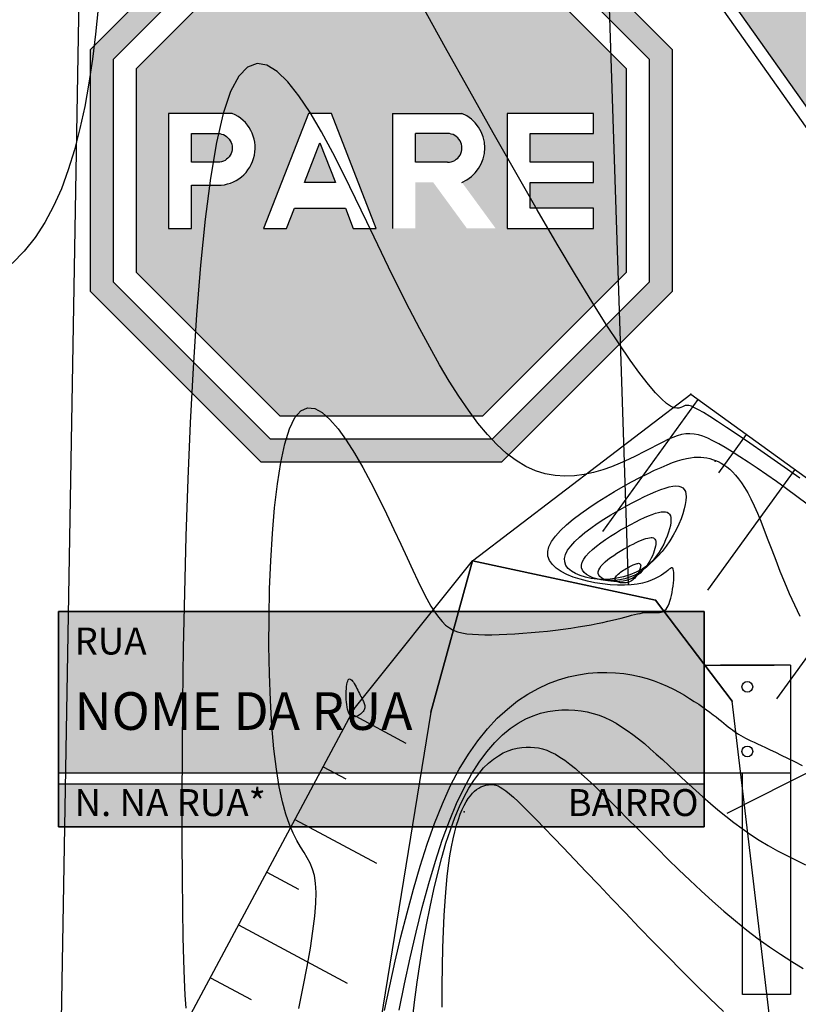
# Model space of a CAD drawing. Units: metres. Extents: x 7944 to 9393, y 286 to 3518.
# Drawn here: x 8720 to 8726, y 3218 to 3226 of the extents above; entities that cross this region are included whole.
import ezdxf

# ---------------------------------------------------------------- set-up
doc = ezdxf.new("R2010")
doc.units = ezdxf.units.M
doc.header["$MEASUREMENT"] = 0
doc.linetypes.add('DASHED2', pattern=[9.524999999999999, 6.35, -3.175])
for name, color, linetype, lineweight in [('02_Guias e Sarjetas', 1, 'Continuous', 25), ('03_Calçada (hatch)', 253, 'Continuous', 15), ('04_Pavim.to (lajota)', 253, 'Continuous', 15), ('LINHA_CORTE', 7, 'Continuous', 20)]:
    doc.layers.add(name, color=color, linetype=linetype, lineweight=lineweight)

# ---------------------------------------------------------------- blocks, each defined once
blk = doc.blocks.new('TOPOCINZA')
at = {"color": 253, "linetype": 'Continuous'}
for p, q in [((9725.514503217593, 3223.22713629836), (9724.717750645068, 3222.124299241507)), ((9725.919797623937, 3222.934328436197), (9725.687964638404, 3222.613433322215)), ((9726.325092030398, 3222.641520574035), (9725.596149287943, 3221.632543513828)), ((9727.13568084332, 3222.055904849709), (9726.173428743787, 3220.723989133069)), ((9722.618504443963, 3220.598773633407), (9723.074735283793, 3220.354789011457)), ((9722.382712755294, 3220.157862895445), (9722.572528235789, 3220.056352751606)), ((9722.146921066626, 3219.716952156552), (9722.829583109997, 3219.351875913606)), ((9721.911129378073, 3219.27604141766), (9722.176421926415, 3219.134167399534)), ((9721.675337689405, 3218.835130678767), (9722.584430936316, 3218.348962814824)), ((9721.439546000736, 3218.394219939874), (9721.780315616925, 3218.211982048394))]:
    blk.add_line(p, q, dxfattribs=at)
at = {"color": 253}
for points in [[(9713.831448376237, 3259.717089876809), (9713.144048376183, 3236.265989876629), (9712.610648376227, 3203.759389876665), (9719.94994837622, 3203.859589876884), (9720.44704837614, 3232.549489876532), (9721.066048376204, 3259.642589876705)], [(9723.282048376219, 3220.613089876526), (9723.632148376142, 3221.878289876783), (9725.160648376157, 3221.549389876702), (9725.802148376184, 3220.705789876447)]]:
    blk.add_lwpolyline(points, dxfattribs=at)
at = {"color": 253, "linetype": 'DASHED2'}
blk.add_lwpolyline([(9724.93564837618, 3221.684989876391), (9724.388551656797, 3238.321198325881)], dxfattribs=at)
at = {"color": 253, "linetype": 'Continuous'}
for points in [[(9726.692497765238, 3220.237878402041), (9726.258441978076, 3220.018938838781), (9725.757271058916, 3219.767053890319)], [(9726.368688047573, 3222.568684137703), (9726.209780673904, 3222.679573624672), (9726.07015926129, 3222.776682361306), (9725.948602480406, 3222.860784217992), (9725.843732925889, 3222.932747866304), (9725.754173192254, 3222.993441979678), (9725.678545873787, 3223.043735225962), (9725.615473565238, 3223.084496279524), (9725.563578860892, 3223.116593811007), (9725.521484355268, 3223.140896491983), (9725.487812643114, 3223.158272994028), (9725.461186318484, 3223.169591988714), (9725.440227976127, 3223.175722147615), (9725.423560210562, 3223.177532143236), (9725.40980561619, 3223.175890646221), (9725.39758678741, 3223.17166632721), (9725.385526318976, 3223.16572785964), (9725.3723074593, 3223.159183187687), (9725.356856073311, 3223.15409735711), (9725.338158680068, 3223.152774685339), (9725.315201798512, 3223.157519492598), (9725.286971947819, 3223.170636096315), (9725.252455646929, 3223.194428814852), (9725.210639414785, 3223.231201967501), (9725.160509770445, 3223.283259873555), (9725.101053232967, 3223.352906851375), (9725.031256321527, 3223.442447217458), (9724.950105554948, 3223.554185294823), (9724.85658745229, 3223.690425398105), (9724.749688532727, 3223.853471847528), (9724.628395314969, 3224.045628961453), (9724.491694318422, 3224.269201060103), (9724.339101141843, 3224.525415324883), (9724.17224770441, 3224.811190396824), (9723.993295005232, 3225.122367780001), (9723.804404043301, 3225.454788980351), (9723.607735817845, 3225.804295503811), (9723.40545132797, 3226.166728852594), (9723.199711572553, 3226.537930534498)], [(9720.501131100405, 3226.496204223761), (9720.478931657795, 3226.280330771857), (9720.453119778598, 3226.071278176547), (9720.423183408973, 3225.869551707336), (9720.388610495313, 3225.675656635591), (9720.348888983543, 3225.49009823268), (9720.303506820055, 3225.313381768109), (9720.251951951126, 3225.146012513244), (9720.193712322565, 3224.988495738522), (9720.128275881114, 3224.841336714381), (9720.055130572582, 3224.705040710324), (9719.973764343129, 3224.580112999582), (9719.883580875874, 3224.466799100207), (9719.78364680038, 3224.364305521638)], [(9726.429188563081, 3222.351706438975), (9726.342942693678, 3222.416981179544), (9726.257210386044, 3222.480111531259), (9726.172839582257, 3222.540657858641), (9726.090678224398, 3222.598180528076), (9726.011574254546, 3222.652239904085), (9725.936375614547, 3222.70239635119), (9725.86593024683, 3222.748210236707), (9725.80108609324, 3222.789241924228), (9725.742423105694, 3222.825144919844), (9725.689449276251, 3222.855945293137), (9725.641404606577, 3222.88176225526), (9725.597529098566, 3222.902715015502), (9725.557062754116, 3222.918922785947), (9725.519245574775, 3222.930504775883), (9725.483317562437, 3222.937580195533), (9725.448518719117, 3222.940268256047), (9725.41408904636, 3222.938688167648), (9725.379268546065, 3222.932959140555), (9725.34329722001, 3222.923200386853), (9725.305415070208, 3222.909531113037), (9725.26486209809, 3222.892070533985), (9725.220878305787, 3222.870937858054), (9725.17270369496, 3222.846252296397), (9725.119769536133, 3222.818291809687), (9725.062272175157, 3222.787969357611), (9725.000599226158, 3222.756356653103), (9724.935138303612, 3222.724525408165), (9724.866277022229, 3222.693547332005), (9724.79440299602, 3222.664494138488), (9724.719903839577, 3222.638437538685), (9724.643167167262, 3222.616449241803), (9724.564580593433, 3222.599600961709), (9724.48453173245, 3222.588964409472), (9724.403408199025, 3222.585611297095), (9724.321597607166, 3222.590613333785), (9724.239487571467, 3222.605042233409), (9724.157465706521, 3222.629969705173), (9724.075919626222, 3222.666467462943), (9723.995138096216, 3222.715366514677), (9723.915014485421, 3222.776535061465), (9723.835343312763, 3222.849600604081), (9723.755919098214, 3222.934190639572), (9723.676536361396, 3223.02993266871), (9723.596989621583, 3223.136454190404), (9723.517073398514, 3223.253382703566), (9723.436582211812, 3223.380345708968), (9723.355310580868, 3223.516970702724), (9723.27305302542, 3223.662885185608), (9723.189604064857, 3223.817716657461), (9723.104758218804, 3223.981092617193), (9723.018310006766, 3224.152640563713), (9722.930053948483, 3224.331987995), (9722.83978456346, 3224.518762413689), (9722.747427294904, 3224.711897745074), (9722.65343128232, 3224.907553636746), (9722.558376588102, 3225.101196160817), (9722.462843275687, 3225.288291394056), (9722.367411407817, 3225.464305413233), (9722.272661047464, 3225.624704288596), (9722.179172257602, 3225.764954098777), (9722.08752510132, 3225.88052091589), (9721.998299641244, 3225.966870816701), (9721.912075940578, 3226.019469874257), (9721.82943406218, 3226.033784165324), (9721.750954069023, 3226.005279762016), (9721.677216023963, 3225.929422742964), (9721.608799990208, 3225.801679179349), (9721.546286030614, 3225.617515147941), (9721.490102961718, 3225.37433333257), (9721.440074615588, 3225.077282856495), (9721.39587357809, 3224.733449451902), (9721.35717243451, 3224.349918852837), (9721.323643770826, 3223.933776792416), (9721.294960172556, 3223.492109001891), (9721.270794225566, 3223.03200121531), (9721.250818515487, 3222.560539164857), (9721.234705627838, 3222.084808583648), (9721.222128148482, 3221.611895204799), (9721.212758663052, 3221.148884760493), (9721.206269757182, 3220.702862984778), (9721.20233401662, 3220.280915608907), (9721.200624026998, 3219.890128365995), (9721.200812374067, 3219.537586991021), (9721.202587647771, 3219.228641401322), (9721.205702454026, 3218.961698268817), (9721.20992540376, 3218.733428449647), (9721.215025107202, 3218.540502800883), (9721.220770174928, 3218.379592180529), (9721.226929217519, 3218.247367444725), (9721.233270845201, 3218.140499451475)], [(9734.281148376234, 3206.86398987686), (9731.164148376149, 3211.812089876549), (9726.360348376154, 3216.002289876619), (9725.802148376184, 3220.705789876447), (9725.160648376157, 3221.549389876702), (9725.160648376157, 3221.549389876702), (9723.632148376142, 3221.878289876783), (9723.282048376219, 3220.613089876526), (9722.388148376194, 3215.11678987676), (9723.16784837615, 3204.593289876634)], [(9722.03894837614, 3206.010889876911), (9720.895548376197, 3217.376989876197), (9722.64134837623, 3220.641489876711), (9723.632148376142, 3221.878289876783), (9725.45504837617, 3223.270089876184), (9728.43404837622, 3221.117889876754), (9727.61194837623, 3218.65738987671), (9732.491848376172, 3213.517989876957), (9736.386348376225, 3208.718689876885)], [(9722.180330397037, 3218.135814904512), (9722.216190834355, 3218.317343685122), (9722.248073826137, 3218.486375022957), (9722.275298769295, 3218.64183025276), (9722.29718506086, 3218.78263071114), (9722.313052097976, 3218.9076977347), (9722.322219277674, 3219.015952656322), (9722.324242487957, 3219.106982568556), (9722.319623580493, 3219.183037565367), (9722.309100897459, 3219.247033498527), (9722.293412781612, 3219.301886218877), (9722.273297575128, 3219.350511576326), (9722.249493620533, 3219.395825419852), (9722.222739260353, 3219.440743600295), (9722.193772836996, 3219.488181968497), (9722.163332692755, 3219.541056374365), (9722.132157170156, 3219.60228266781), (9722.100984611723, 3219.67477669874), (9722.070553359867, 3219.761454317996), (9722.041601756879, 3219.865231375487), (9722.014868145401, 3219.989023720191), (9721.991090867843, 3220.13574720388), (9721.970906244882, 3220.307133709357), (9721.954542511085, 3220.500179249139), (9721.94212587917, 3220.710695868635), (9721.93378256209, 3220.934495611393), (9721.929638772679, 3221.167390526549), (9721.92982072354, 3221.405192656719), (9721.934454627743, 3221.643714048245), (9721.94366669812, 3221.878766746537), (9721.957583147276, 3222.106162797937), (9721.976330188161, 3222.32171424506), (9722.000034033728, 3222.521233136111), (9722.02882089658, 3222.70053151557), (9722.06281698955, 3222.855421428846), (9722.102148525708, 3222.98171492228), (9722.146941717656, 3223.07522403849), (9722.197181597061, 3223.133007446581), (9722.252288470336, 3223.157110287154), (9722.311541462957, 3223.150824323573), (9722.374219699821, 3223.117441319206), (9722.439602306637, 3223.060253038348), (9722.5069684083, 3222.982551243433), (9722.575597130286, 3222.887627695964), (9722.644767597725, 3222.778774160237), (9722.713758935977, 3222.65928240055), (9722.78185027017, 3222.532444177472), (9722.848320725665, 3222.401551256233), (9722.912449427822, 3222.269895399266), (9722.97351550177, 3222.140768369937), (9723.030798072636, 3222.017461929747), (9723.083576266014, 3221.903267843926), (9723.131361987384, 3221.800808990651), (9723.174598263984, 3221.710032719464), (9723.213960903988, 3221.630217493789), (9723.250125714869, 3221.560641777979), (9723.283768504567, 3221.500584038251), (9723.31556508079, 3221.449322737099), (9723.34619125136, 3221.406136340739), (9723.376322823984, 3221.370303313525), (9723.40663560672, 3221.341102119812), (9723.43780540704, 3221.317811223955), (9723.470508033002, 3221.29970909124), (9723.505419292196, 3221.286074186952), (9723.543214992678, 3221.276184973584), (9723.584570941923, 3221.269319918284), (9723.63016294787, 3221.264757482612), (9723.680456006841, 3221.261880676539), (9723.735071868927, 3221.26049067294), (9723.793421473063, 3221.260493187511), (9723.854915758187, 3221.261793937811), (9723.918965662422, 3221.264298640468), (9723.984982125054, 3221.26791301118), (9724.05237608467, 3221.272542765641), (9724.120558480092, 3221.278093622343), (9724.18894024979, 3221.284471296051), (9724.25693233282, 3221.291581503393), (9724.32394566777, 3221.299329961927), (9724.389391193457, 3221.307622387351), (9724.45267984859, 3221.316364496292), (9724.513222571986, 3221.325462004447), (9724.570430302236, 3221.334820628443), (9724.623845432594, 3221.344346849525), (9724.673536172893, 3221.353950200879), (9724.719702187402, 3221.363540976585), (9724.76254314062, 3221.373029478171), (9724.802258696815, 3221.382325999716), (9724.839048520254, 3221.391340839022), (9724.873112275207, 3221.399984292963), (9724.904649626056, 3221.408166660273), (9724.93386023707, 3221.41579823503), (9724.9609437724, 3221.422789316901), (9724.986099896661, 3221.429050200896), (9725.009528274008, 3221.434491185748), (9725.031428568822, 3221.439022566469), (9725.05200044514, 3221.442554642723), (9725.071443567576, 3221.444997709521), (9725.089928913454, 3221.446325150595), (9725.107512713235, 3221.446762691529), (9725.124222509854, 3221.446599144766), (9725.140085847175, 3221.446123322749), (9725.155130268133, 3221.44562403606), (9725.169383316592, 3221.445390098074), (9725.182872535603, 3221.44571031844), (9725.195625468565, 3221.446873511465), (9725.207669658994, 3221.44916848866), (9725.21903265029, 3221.452884061539), (9725.229741985619, 3221.458309041613), (9725.23982520873, 3221.465732242258), (9725.249309862673, 3221.475442474054), (9725.258223490964, 3221.487728549444), (9725.26659363712, 3221.502879279011), (9725.274436147592, 3221.521048915849), (9725.281720082683, 3221.541853465417), (9725.288402805862, 3221.564774370098), (9725.294441680366, 3221.589293077865), (9725.299794069782, 3221.614891030171), (9725.304417337466, 3221.641049674989), (9725.308268847119, 3221.667250453771), (9725.311305961746, 3221.692974814491), (9725.313486045168, 3221.7177041986), (9725.314766460506, 3221.740920052209), (9725.315104571462, 3221.762103819565), (9725.314457741391, 3221.780736945846), (9725.312783333648, 3221.7963008753), (9725.310038711934, 3221.808277054035), (9725.306181239139, 3221.816146925369), (9725.301130108244, 3221.819566195176), (9725.294651826669, 3221.818887619579), (9725.286474730761, 3221.814638214463), (9725.2763271578, 3221.80734499851), (9725.263937443902, 3221.797534987607), (9725.249033925997, 3221.785735196711), (9725.231344940665, 3221.772472644502), (9725.210598824255, 3221.75827434873), (9725.186523913813, 3221.743667324351), (9725.158848545805, 3221.729178589114), (9725.127301056695, 3221.715335159839), (9725.091609783412, 3221.702664052413), (9725.051503062306, 3221.691692285517), (9725.006709230307, 3221.682946873174), (9724.956956623762, 3221.67695483593), (9724.902219140844, 3221.67414822364), (9724.84345292492, 3221.674579238796), (9724.781859680836, 3221.678205114135), (9724.718641112966, 3221.684983088912), (9724.654998926388, 3221.694870397725), (9724.592134825944, 3221.707824276106), (9724.531250516011, 3221.723801962377), (9724.473547701666, 3221.742760689275), (9724.420228087401, 3221.764657695123), (9724.372493378294, 3221.789450214521), (9724.331545278721, 3221.817095484862), (9724.298585493641, 3221.847550742605), (9724.274815727898, 3221.880773222351), (9724.261437685986, 3221.916720161491), (9724.259653072862, 3221.955348793694), (9724.27026418579, 3221.996550776341), (9724.292475693102, 3222.039955438392), (9724.325092855666, 3222.085126526931), (9724.36692093435, 3222.131627789975), (9724.41676519002, 3222.179022976474), (9724.473430883547, 3222.226875835375), (9724.535723275912, 3222.274750112833), (9724.602447627869, 3222.322209558727), (9724.6724092004, 3222.368817920142), (9724.744413254375, 3222.414138946028), (9724.81726505066, 3222.457736384401), (9724.889769850124, 3222.499173982346), (9724.960732913634, 3222.538015488812), (9725.028959502175, 3222.573824652748), (9725.093254876498, 3222.606165221238), (9725.152680489642, 3222.634703819917), (9725.207322561939, 3222.659518586749), (9725.25752350589, 3222.680790533589), (9725.303625734115, 3222.698700676949), (9725.345971658884, 3222.713430030548), (9725.384903692699, 3222.725159607173), (9725.420764248178, 3222.734070424267), (9725.453895737708, 3222.740343492755), (9725.484640573675, 3222.744159829148), (9725.513341168698, 3222.745700446234), (9725.54033993528, 3222.745146358663), (9725.56597928569, 3222.742678581083), (9725.590601632546, 3222.738478128144), (9725.614549388469, 3222.732726013565), (9725.63816496561, 3222.725603251064), (9725.66173986526, 3222.717201848791), (9725.685361943615, 3222.707257787043), (9725.709068145545, 3222.695418041476), (9725.732895415917, 3222.681329585889), (9725.756880699482, 3222.664639393145), (9725.781060941226, 3222.644994438903), (9725.805473085784, 3222.62204169696), (9725.830154078256, 3222.595428142042), (9725.855140863394, 3222.564800746085), (9725.880470386066, 3222.529806486608), (9725.906179591024, 3222.490092336477), (9725.932305423368, 3222.445305268557), (9725.958884827618, 3222.395092258507), (9725.985954748874, 3222.339100280122), (9726.013552132004, 3222.276976308131), (9726.04175550124, 3222.208540896231), (9726.070809699886, 3222.134308918656), (9726.101001150499, 3222.054968828612), (9726.132616275863, 3221.971209079304), (9726.165941498533, 3221.883718124868), (9726.201263240946, 3221.793184417577), (9726.238867926004, 3221.700296414362), (9726.27904197661, 3221.605742564702), (9726.322071814968, 3221.510211325528), (9726.36824386398, 3221.414391148181)], [(9722.895091711485, 3218.120619121285), (9722.938776833413, 3218.325701152251), (9722.98461669468, 3218.531216936463), (9723.032773625047, 3218.73557113325), (9723.08340995462, 3218.937168405668), (9723.136688013037, 3219.134413416774), (9723.192770130641, 3219.325710825899), (9723.251818637538, 3219.509465298892), (9723.313995863136, 3219.684081494154), (9723.379464137775, 3219.847964075671), (9723.448385791446, 3219.999517705568), (9723.520825372136, 3220.137513309063), (9723.596456300758, 3220.262186882363), (9723.674854216108, 3220.374140680113), (9723.755594757095, 3220.473976962545), (9723.838253562746, 3220.562297986166), (9723.922406271973, 3220.639706008413), (9724.007628523803, 3220.706803288588), (9724.09349595703, 3220.764192084127), (9724.179584210564, 3220.81247465247), (9724.265468923317, 3220.852253251986), (9724.350725734432, 3220.884130141043), (9724.43493028247, 3220.908707577081), (9724.517658206692, 3220.926587817536), (9724.598485145892, 3220.93837312171), (9724.676986738981, 3220.944665745178), (9724.752808301535, 3220.946035181449), (9724.825873854978, 3220.942919849695), (9724.896177097165, 3220.935725404227), (9724.963711726188, 3220.924857498424), (9725.028471440368, 3220.910721787528), (9725.090449937212, 3220.89372392399), (9725.149640915159, 3220.874269562119), (9725.206038072065, 3220.852764357158), (9725.259635105904, 3220.829613959694), (9725.310425714531, 3220.805224024968), (9725.358403596387, 3220.780000208223), (9725.403562449093, 3220.754348161907), (9725.445895970857, 3220.728673540333), (9725.485397859768, 3220.703381995947), (9725.522061813565, 3220.678879184925), (9725.555919751001, 3220.655495731437), (9725.587156472553, 3220.633262146541), (9725.615994999127, 3220.61213391395), (9725.642658351746, 3220.592066516445), (9725.667369551666, 3220.573015436807), (9725.690351619676, 3220.554936158748), (9725.7118275768, 3220.537784165048), (9725.732020444295, 3220.521514939421), (9725.751153242949, 3220.506083963716), (9725.769448993786, 3220.491446721644), (9725.787130718061, 3220.477558696919), (9725.804421436449, 3220.46437537139), (9725.821544170205, 3220.451852228769), (9725.838721940352, 3220.439944751838), (9725.856177767913, 3220.428608425239), (9725.874159934174, 3220.4177605913), (9725.893017763097, 3220.407166039848), (9725.913125838444, 3220.396551423052), (9725.934858744557, 3220.385643392147), (9725.958591065311, 3220.37416859837), (9725.984697384818, 3220.361853692958), (9726.013552287535, 3220.348425325283), (9726.04553035699, 3220.333610148446), (9726.081006177643, 3220.31713481182), (9726.120354333369, 3220.298725969435), (9726.16394940851, 3220.278110269734), (9726.212165986828, 3220.255014364885), (9726.26537865278, 3220.229164907054), (9726.323961990129, 3220.200288544686), (9726.388290583098, 3220.16811193181)], [(9723.01801190927, 3218.122435801008), (9723.062870171561, 3218.343175443166), (9723.110152109119, 3218.56134758638), (9723.159732841828, 3218.774965722391), (9723.21148748888, 3218.98204334201), (9723.265291170159, 3219.180593934187), (9723.32101900474, 3219.368630990663), (9723.378546112624, 3219.544168001318), (9723.437747613236, 3219.705218456962), (9723.49847985414, 3219.850270182171), (9723.560524094442, 3219.979708348678), (9723.623642821622, 3220.094392459185), (9723.68759852281, 3220.195182021053), (9723.752153685491, 3220.282936538847), (9723.817070796795, 3220.358515517132), (9723.882112344087, 3220.422778462337), (9723.947040814615, 3220.476584877164), (9724.011618695746, 3220.520794268974), (9724.075608474726, 3220.556266144195), (9724.138772638806, 3220.583860005529), (9724.200873675232, 3220.604435358473), (9724.261674071371, 3220.618851709457), (9724.32093631447, 3220.627968562113), (9724.378422891896, 3220.632645423801), (9724.43397075421, 3220.633609569908), (9724.487714705698, 3220.631059366555), (9724.539864013845, 3220.625060951614), (9724.59062794625, 3220.615680463889), (9724.640215770632, 3220.602984038459), (9724.688836754358, 3220.587037815058), (9724.736700165144, 3220.56790793156), (9724.78401527059, 3220.545660523975), (9724.830991338065, 3220.520361732037), (9724.877837635519, 3220.492077690826), (9724.924763430201, 3220.46087454194), (9724.97197798983, 3220.426818419525), (9725.019690581888, 3220.389975462386), (9725.068110474094, 3220.350411808395), (9725.117446934048, 3220.308193596357), (9725.167885178176, 3220.263429225699), (9725.219514219498, 3220.216396152319), (9725.272399019974, 3220.167414098324), (9725.326604541682, 3220.116802782097), (9725.382195746468, 3220.064881921091), (9725.439237596293, 3220.011971237415), (9725.497795053001, 3219.958390450382), (9725.557933078904, 3219.904459279308), (9725.61971663573, 3219.850497444437), (9725.683210685442, 3219.796824663223), (9725.74848019, 3219.743760656842), (9725.815590111597, 3219.691625145541), (9725.884605411848, 3219.640737847702), (9725.955591052945, 3219.591418483571), (9726.028611996619, 3219.543986772464), (9726.103650689998, 3219.498696967305), (9726.18035951798, 3219.455541455464), (9726.258308350982, 3219.414447153264), (9726.337067059183, 3219.375340981686), (9726.416205512534, 3219.338149859847)], [(9723.126458689047, 3218.018877818526), (9723.14655667002, 3218.189279780069), (9723.168742617301, 3218.357023610079), (9723.192916044325, 3218.521401292921), (9723.218976465228, 3218.681704807372), (9723.246823393798, 3218.837226136865), (9723.276356343471, 3218.987257261106), (9723.307474828267, 3219.13109016353), (9723.340078361623, 3219.268016824776), (9723.374066457676, 3219.397329225482), (9723.409338629863, 3219.518319347219), (9723.445794392319, 3219.63027917342), (9723.48333325825, 3219.732500683793), (9723.521846386546, 3219.824484704339), (9723.561191514542, 3219.906567443439), (9723.601218024443, 3219.979293952973), (9723.641775298573, 3220.043209284821), (9723.68271271867, 3220.098858491795), (9723.72387966729, 3220.146786623911), (9723.765125526523, 3220.187538735845), (9723.80629967869, 3220.221659877614), (9723.84725150565, 3220.24969510203), (9723.887830389838, 3220.272189460972), (9723.927885713463, 3220.289688007252), (9723.967266858497, 3220.30273579275), (9724.005823207262, 3220.311877868415), (9724.043404141965, 3220.317659287059), (9724.079859044694, 3220.320625102424), (9724.115133206884, 3220.321183958368), (9724.149555556418, 3220.319198883416), (9724.183550930407, 3220.314396499933), (9724.217544166197, 3220.306503427492), (9724.25196010078, 3220.295246289389), (9724.287223571271, 3220.280351706126), (9724.323759415129, 3220.261546299138), (9724.361992469, 3220.238556690791), (9724.40234757046, 3220.211109502518), (9724.445249556273, 3220.178931356685), (9724.491123264015, 3220.141748873794), (9724.54039353045, 3220.09928867528), (9724.593485192803, 3220.051277384439), (9724.650823088421, 3219.997441619912), (9724.712832054298, 3219.937508005926), (9724.779796693998, 3219.871380621844), (9724.85144067643, 3219.799673387126), (9724.927347437188, 3219.72317767916), (9725.007100411283, 3219.64268487347), (9725.090283034544, 3219.558986349308), (9725.176478741982, 3219.47287348313), (9725.265270969307, 3219.385137653255), (9725.356243151764, 3219.29657023614), (9725.448978724715, 3219.207962611036), (9725.543061123404, 3219.120106153467), (9725.638073783542, 3219.033792241753), (9725.733600140375, 3218.949812253283), (9725.829223629262, 3218.868957565443), (9725.924527685449, 3218.792019556553), (9726.019095744647, 3218.719789602139), (9726.112707252323, 3218.652692684249), (9726.205925695773, 3218.589688189605), (9726.299510572513, 3218.529369112381), (9726.394221380062, 3218.470328442098)], [(9723.376456819766, 3218.147418750727), (9723.377037870057, 3218.325371498519), (9723.379104317573, 3218.490538122409), (9723.382651776483, 3218.643298528434), (9723.387604154937, 3218.784223187992), (9723.393885360623, 3218.913882573412), (9723.401419301576, 3219.032847157956), (9723.41012988583, 3219.141687414886), (9723.419941021304, 3219.240973814668), (9723.430776616035, 3219.331276831494), (9723.442560577823, 3219.413166936764), (9723.45521681459, 3219.487214605601), (9723.468669234484, 3219.553990307541), (9723.48284174531, 3219.614064516777), (9723.497658254986, 3219.668007704706), (9723.513042671664, 3219.716390345523), (9723.528918903263, 3219.759782910624), (9723.545212919067, 3219.798699227439), (9723.561858934758, 3219.833426540063), (9723.578793227498, 3219.864195447692), (9723.595952074102, 3219.89123654952), (9723.613271751849, 3219.914780443811), (9723.630688537785, 3219.935057731622), (9723.648138709075, 3219.952299008423), (9723.665558542532, 3219.966734876202), (9723.682884315553, 3219.978595932291), (9723.700052305066, 3219.988112777748), (9723.71699878812, 3219.995516008043), (9723.733660041762, 3220.001036225164), (9723.74997234327, 3220.004904026443), (9723.765871969343, 3220.007350011074), (9723.781295197492, 3220.008604779185), (9723.796295659442, 3220.008758345896), (9723.811396407138, 3220.007338399344), (9723.827237847087, 3220.003732045458), (9723.844460386143, 3219.997326391095), (9723.863704431045, 3219.987508539387), (9723.885610388417, 3219.973665595332), (9723.910818664997, 3219.955184666717), (9723.939969667525, 3219.931452858539), (9723.973703802738, 3219.901857274861), (9724.012661477143, 3219.865785021612), (9724.057483097713, 3219.822623206579), (9724.10880907107, 3219.771758932897), (9724.167279803834, 3219.712579305561), (9724.233535702864, 3219.644471431428), (9724.308217174665, 3219.566822415495), (9724.391687589407, 3219.479338867867), (9724.48320216994, 3219.38300540419), (9724.581739102432, 3219.279126151742), (9724.686276573164, 3219.169005230346), (9724.795792768418, 3219.053946764485), (9724.909265874245, 3218.935254874916), (9725.025674076925, 3218.814233686121), (9725.143995562627, 3218.692187319787), (9725.26320851763, 3218.570419899465), (9725.382291127986, 3218.450235546843), (9725.500221580209, 3218.332938384542), (9725.615978060232, 3218.219832537041), (9725.728538754454, 3218.112222125099)]]:
    blk.add_lwpolyline(points, dxfattribs=at)
for points in [[(9725.069017722912, 3222.414683625379), (9725.117856686527, 3222.437330245317), (9725.162895224232, 3222.456811358498), (9725.204161688744, 3222.473041327947), (9725.241684433015, 3222.485934519486), (9725.275491809647, 3222.495405298935), (9725.305612171593, 3222.50136802932), (9725.33207387157, 3222.503737075531), (9725.354905262531, 3222.502426801526), (9725.374134697078, 3222.497351574988), (9725.389790528046, 3222.488425758944), (9725.401901108387, 3222.475563718283), (9725.410494790936, 3222.458679816031), (9725.41559992818, 3222.437688419872), (9725.417244873184, 3222.412503893764), (9725.41545797867, 3222.383040601665), (9725.410268497246, 3222.349335174353), (9725.401709280617, 3222.311913315484), (9725.389814080147, 3222.271422991806), (9725.374616647197, 3222.228512171002), (9725.356150733365, 3222.183828821683), (9725.334450090013, 3222.138020911531), (9725.309548468504, 3222.091736408227), (9725.281479620317, 3222.045623281316), (9725.250277296931, 3222.000329497547), (9725.21597524971, 3221.956503024602), (9725.17860723025, 3221.914791831092), (9725.138206989679, 3221.875843886563), (9725.094808279711, 3221.840307156832), (9725.048444851593, 3221.808829611444), (9724.999150456919, 3221.782059217149), (9724.94709796278, 3221.76049965834), (9724.893016699993, 3221.744077489988), (9724.837775114633, 3221.732574978189), (9724.782241653244, 3221.725774393694), (9724.727284762252, 3221.723458004461), (9724.673772887967, 3221.72540807938), (9724.622574476816, 3221.731406887339), (9724.574557975226, 3221.741236697228), (9724.530591829622, 3221.754679777936), (9724.491544486198, 3221.771518400216), (9724.458284391498, 3221.791534830162), (9724.431679992063, 3221.814511338526), (9724.412599733972, 3221.840230193266), (9724.401912063651, 3221.868473664203), (9724.40048542776, 3221.899024019295), (9724.40888843959, 3221.931642382683), (9724.426490381418, 3221.966005297655), (9724.452360702737, 3222.001768163682), (9724.485568852804, 3222.038586376512), (9724.525184280996, 3222.076115337477), (9724.570276436687, 3222.114010442325), (9724.619914769253, 3222.151927091458), (9724.673168728186, 3222.189520680623), (9724.729107762745, 3222.226446610221), (9724.786801322189, 3222.262360277863), (9724.845318856125, 3222.296917082087), (9724.903729813697, 3222.329772419573), (9724.961103644513, 3222.360581691654), (9725.016509797715, 3222.389000293144), (9725.069017722912, 3222.414683625379)], [(9725.033920526446, 3222.222658954838), (9725.069907131314, 3222.239345939176), (9725.103093422193, 3222.253700441958), (9725.13350029086, 3222.265659367011), (9725.161148628627, 3222.275159614438), (9725.186059327272, 3222.282138082476), (9725.208253278106, 3222.28653167309), (9725.227751372906, 3222.288277286382), (9725.244574502867, 3222.287311821522), (9725.25874356, 3222.283572180474), (9725.2702794355, 3222.276995263339), (9725.279203021026, 3222.267517970221), (9725.285535208008, 3222.255077201219), (9725.289296888106, 3222.239609855504), (9725.290508952865, 3222.221052835972), (9725.289192293712, 3222.199343041794), (9725.285368465411, 3222.17450746549), (9725.279061674199, 3222.146933463679), (9725.270296789531, 3222.117098487259), (9725.259098681097, 3222.085479988062), (9725.245492218237, 3222.052555415125), (9725.229502270522, 3222.018802218416), (9725.211153707292, 3221.984697847904), (9725.190471398237, 3221.950719753557), (9725.167480212578, 3221.917345386275), (9725.142205019889, 3221.885052196027), (9725.114670689625, 3221.854317633712), (9725.08490209136, 3221.825619147436), (9725.052924094547, 3221.799434188099), (9725.018761568645, 3221.776240207532), (9724.982439383108, 3221.75651465384), (9724.94408491376, 3221.740628663727), (9724.904235562135, 3221.728528118038), (9724.86353123613, 3221.72005258342), (9724.822611843527, 3221.715041626522), (9724.782117292227, 3221.713334812128), (9724.742687490128, 3221.714771710613), (9724.704962345131, 3221.719191884899), (9724.669581765018, 3221.726434902565), (9724.637185657688, 3221.736340331191), (9724.608413930924, 3221.748747736493), (9724.583906492859, 3221.763496684187), (9724.564303251042, 3221.780426743717), (9724.550244113489, 3221.799377478936), (9724.542368988099, 3221.820188457423), (9724.54131778254, 3221.842699244895), (9724.547509475553, 3221.866733828836), (9724.560479327512, 3221.892053871692), (9724.579541669518, 3221.918405456745), (9724.60401083267, 3221.945534667277), (9724.633201148186, 3221.973187584707), (9724.666426947166, 3222.001110294179), (9724.703002560593, 3222.029048877114), (9724.7422423198, 3222.056749416792), (9724.783460555773, 3222.083957996496), (9724.82597159961, 3222.110420698577), (9724.869089782413, 3222.135883606316), (9724.912129435514, 3222.160092803927), (9724.954404889664, 3222.182794371897), (9724.995230476314, 3222.20373439444), (9725.033920526446, 3222.222658954838)], [(9724.998823329865, 3222.030634284296), (9725.021957575867, 3222.04136163024), (9725.043291620037, 3222.050589526349), (9725.062838892743, 3222.058277406075), (9725.080612824124, 3222.064384707527), (9725.096626844665, 3222.068870865086), (9725.11089438462, 3222.07169531686), (9725.123428874009, 3222.072817496301), (9725.134243743436, 3222.072196841517), (9725.143352422921, 3222.06979278689), (9725.150768342952, 3222.065564768666), (9725.156504933548, 3222.059472222158), (9725.160575625196, 3222.051474584543), (9725.16299384815, 3222.041531292067), (9725.163773032662, 3222.029601778181), (9725.162926608988, 3222.015645481923), (9725.16046843346, 3221.999679753834), (9725.15641406778, 3221.981953610943), (9725.150779499032, 3221.962773983644), (9725.143580715114, 3221.942447804191), (9725.134833703341, 3221.921282007636), (9725.124554451148, 3221.89958352437), (9725.112758946198, 3221.877659285718), (9725.09946317604, 3221.855816225798), (9725.084683128109, 3221.834361275004), (9725.068434789951, 3221.813601367453), (9725.050734149234, 3221.793843434469), (9725.031597193156, 3221.775394406447), (9725.011039909383, 3221.758561219366), (9724.98907828558, 3221.743650802688), (9724.96572830918, 3221.730970090532), (9724.941071864625, 3221.720757668184), (9724.915454424277, 3221.712978746088), (9724.88928735751, 3221.70753018772), (9724.86298203381, 3221.704308858418), (9724.836949822202, 3221.703211621658), (9724.81160209229, 3221.704135340915), (9724.78735021333, 3221.706976881528), (9724.764605554694, 3221.711633106971), (9724.743779485638, 3221.718000882582), (9724.72528337565, 3221.725977070907), (9724.709528593987, 3221.735458538213), (9724.696926509903, 3221.746342147046), (9724.687888493005, 3221.758524763675), (9724.682825912314, 3221.771903249712), (9724.682150137436, 3221.786374470496), (9724.6861305114, 3221.801825274059), (9724.694468273374, 3221.818102444799), (9724.706722636067, 3221.835042748877), (9724.72245281242, 3221.852482955248), (9724.74121801526, 3221.870259831936), (9724.762577457412, 3221.888210145102), (9724.786090351816, 3221.906170661838), (9724.811315911415, 3221.92397815203), (9724.837813348684, 3221.94146938184), (9724.865141876915, 3221.958481119291), (9724.8928607087, 3221.974850132407), (9724.920529057097, 3221.990413186417), (9724.947706134815, 3222.00500705214), (9724.973951154796, 3222.018468494804), (9724.998823329865, 3222.030634284296)], [(9724.9637261334, 3221.838609612824), (9724.974008020421, 3221.843377322235), (9724.983489817881, 3221.847478609809), (9724.992177494743, 3221.850895445139), (9725.000077019737, 3221.853609801547), (9725.007194362173, 3221.855603649558), (9725.013535491016, 3221.85685896063), (9725.019106375228, 3221.857357708083), (9725.023912983888, 3221.857081860581), (9725.027961285843, 3221.856013392375), (9725.031257250288, 3221.854134273061), (9725.03380684607, 3221.851426475027), (9725.035616042383, 3221.8478719688), (9725.036690808192, 3221.843452727699), (9725.037037112343, 3221.838150722252), (9725.03666092403, 3221.831947923915), (9725.035568401741, 3221.82485204404), (9725.033766461362, 3221.816973759138), (9725.03126220865, 3221.808449480028), (9725.028062749014, 3221.799415623115), (9725.024175188213, 3221.790008602009), (9725.019606631773, 3221.780364832186), (9725.014364185103, 3221.770620725395), (9725.00845495396, 3221.760912698971), (9725.001886043756, 3221.751377165594), (9724.99466456013, 3221.742150538878), (9724.98679760861, 3221.733369235226), (9724.978292294836, 3221.725169668251), (9724.969155724335, 3221.717688251564), (9724.959395002632, 3221.711061398776), (9724.949017235253, 3221.705425527224), (9724.938058815489, 3221.70088667264), (9724.92667328642, 3221.697429375069), (9724.915043479123, 3221.695007792951), (9724.903352224093, 3221.693576090315), (9724.891782352177, 3221.693088430257), (9724.880516694568, 3221.693498971218), (9724.869738081528, 3221.694761879088), (9724.859629344486, 3221.696831312307), (9724.85037331382, 3221.699661434905), (9724.842152820376, 3221.703206408115), (9724.835150695231, 3221.707420394102), (9724.829549768998, 3221.712257552238), (9724.82553287252, 3221.717672049345), (9724.823282836762, 3221.723618042001), (9724.822982492333, 3221.730049696097), (9724.824751547363, 3221.736916720213), (9724.828457219468, 3221.744151017906), (9724.833903602848, 3221.75168004194), (9724.840894792287, 3221.759431246014), (9724.849234882568, 3221.767332079166), (9724.85872796789, 3221.775309996025), (9724.869178143155, 3221.783292448425), (9724.880389502912, 3221.791206887269), (9724.892166141712, 3221.798980768116), (9724.904312154336, 3221.806541540006), (9724.916631635104, 3221.813816656635), (9724.928928678914, 3221.820733569839), (9724.941007379966, 3221.827219732383), (9724.952671833395, 3221.833202596099), (9724.9637261334, 3221.838609612824)], [(9722.692490557849, 3220.756302552575), (9722.698766683985, 3220.743965429531), (9722.70466395194, 3220.732504348548), (9722.710126180027, 3220.721838874088), (9722.715097186563, 3220.711888570615), (9722.719520789862, 3220.702572999799), (9722.723340808356, 3220.693811726102), (9722.726501060359, 3220.685524312125), (9722.72894536407, 3220.677630322331), (9722.730617538153, 3220.670049319321), (9722.731461400574, 3220.662700866626), (9722.731420770113, 3220.65550452871), (9722.73043946462, 3220.648379868173), (9722.728461302875, 3220.641246446685), (9722.72543010296, 3220.634023831503), (9722.721289683308, 3220.626631582433), (9722.716016556078, 3220.619038310179), (9722.709718009399, 3220.611408806683), (9722.702534024778, 3220.603956913852), (9722.694604584074, 3220.596896467076), (9722.686069669027, 3220.590441306399), (9722.677069261495, 3220.584805271865), (9722.66774334322, 3220.580202200727), (9722.65823189594, 3220.576845933029), (9722.648674901517, 3220.574950306953), (9722.639212341572, 3220.574729162545), (9722.62998419808, 3220.576396336125), (9722.621130452666, 3220.580165667736), (9722.612791087071, 3220.586250998357), (9722.605106083269, 3220.594866163374), (9722.598215423, 3220.606225004697), (9722.592231528892, 3220.620432148033), (9722.587156588503, 3220.63715537572), (9722.582965230395, 3220.655953259484), (9722.579632083012, 3220.676384368257), (9722.577131774917, 3220.698007274696), (9722.575438934553, 3220.720380548665), (9722.574528190366, 3220.743062760958), (9722.574374171032, 3220.76561248237), (9722.574951504765, 3220.787588284628), (9722.57623482024, 3220.808548737594), (9722.578198746021, 3220.828052411133), (9722.580817910668, 3220.845657877901), (9722.584066942509, 3220.860923706831), (9722.587920469989, 3220.873408471511), (9722.592353121785, 3220.882670739943), (9722.597334016871, 3220.888393991904), (9722.602810235869, 3220.890761347765), (9722.608723350626, 3220.890080832222), (9722.61501493206, 3220.886660473698), (9722.62162655202, 3220.880808297822), (9722.628499781422, 3220.872832332083), (9722.635576191999, 3220.863040603974), (9722.642797354783, 3220.851741140054), (9722.650104841392, 3220.839241966882), (9722.657440223207, 3220.82585111195), (9722.664745071612, 3220.811876602748), (9722.671960957872, 3220.797626463973), (9722.679029453371, 3220.783408725911), (9722.685892129608, 3220.769531412327), (9722.692490557849, 3220.756302552575)]]:
    blk.add_lwpolyline(points, close=True, dxfattribs=at)
at = {"color": 253}
for p in [(9725.45504837617, 3223.270089876184, 864.498), (9725.659248376207, 3222.711489877009, 863.718), (9723.632148376142, 3221.878289876783, 863.984), (9724.93564837618, 3221.684989876391, 862.36), (9725.160648376157, 3221.549389876702, 863.85), (9722.64134837623, 3220.641489876711, 863.467), (9725.802148376184, 3220.705789876447, 863.594), (9723.282048376219, 3220.613089876526, 863.638), (9723.562348376203, 3219.77978987647, 862.38)]:
    blk.add_point(p, dxfattribs=at)

msp = doc.modelspace()

# ---------------------------------------------------------------- hatches: boundary and pattern name
h = msp.add_hatch(color=1)
h.paths.add_polyline_path([(8721.939835021989, 3227.382159148526), (8720.626249747136, 3226.068573876467), (8720.626249747136, 3224.210883763802), (8721.939835021989, 3222.897298486155), (8723.797525134654, 3222.897298486155), (8725.111110410206, 3224.210883763802), (8725.111110410206, 3226.068573876467), (8723.797525134654, 3227.382159148526)], flags=16)
h.paths.add_polyline_path([(8721.860273977527, 3227.57423650026), (8720.434172394704, 3226.148134918135), (8720.434172394704, 3224.131322716546), (8721.860273977527, 3222.705221134421), (8723.877086178418, 3222.705221134421), (8725.303187762638, 3224.131322716546), (8725.303187762638, 3226.148134918135), (8723.877086179116, 3227.57423650026)])
h = msp.add_hatch(color=1)
h.paths.add_polyline_path([(8722.019396066451, 3227.190081796792), (8720.818327099569, 3225.989012829211), (8720.818327099569, 3224.29044480547), (8722.019396066451, 3223.089375837889), (8723.717964090192, 3223.089375837889), (8724.919033057075, 3224.29044480547), (8724.919033057075, 3225.989012829211), (8723.71796409089, 3227.190081796792)])
h.paths.add_polyline_path([(8724.642094296654, 3225.617447923121), (8723.92180422416, 3225.617447906357), (8723.92180422346, 3224.657061153275), (8724.642094295956, 3224.657061147687), (8724.642094296654, 3224.825128833947), (8724.113881575893, 3224.825128845122), (8724.113881576592, 3225.041215862331), (8724.642094296654, 3225.041215856743), (8724.642094295257, 3225.209283537415), (8724.113881575893, 3225.209283531827), (8724.113881576592, 3225.449380236861), (8724.642094295257, 3225.449380225685)], flags=16)
h.paths.add_polyline_path([(8722.259577372828, 3225.617447911945), (8721.8847186065, 3224.657061153275), (8722.076795956138, 3224.657061147687), (8722.142396242376, 3224.825128833947), (8722.56883584733, 3224.82512885071), (8722.634436141252, 3224.657061142099), (8722.82651349159, 3224.657061153275), (8722.45165472107, 3225.617447934297)], flags=16)
h.paths.add_polyline_path([(8722.3556160466, 3225.37139718346), (8722.484492631647, 3225.041215856743), (8722.226739464346, 3225.041215856743)], flags=0)
edge = h.paths.add_edge_path(flags=16)
edge.add_line((8721.622006897367, 3225.617447911945), (8721.088663275721, 3225.617447924983))
edge.add_line((8721.088663275605, 3225.617447923121), (8721.08866327444, 3224.657061151412))
edge.add_line((8721.088663274906, 3224.657061153275), (8721.28074062699, 3224.657061157))
edge.add_line((8721.28074062664, 3224.657061153275), (8721.28074062827, 3225.017206185681))
edge.add_line((8721.280740628736, 3225.017206185681), (8721.501958544617, 3225.017206181955))
edge.add_arc((8721.50195853996, 3225.32933188155), 0.3121256996649384, 270.0000008209362, 427.3801328101723)
edge = h.paths.add_edge_path(flags=0)
edge.add_arc((8721.501993774687, 3225.32933188155), 0.1200483477543885, -90.01136319372807, 90.01681453824762, ccw=False)
edge.add_line((8721.50196996659, 3225.209283537415), (8721.280740627222, 3225.209283533689))
edge.add_line((8721.28074062664, 3225.209283537415), (8721.280740627222, 3225.449380227548))
edge.add_line((8721.280740627339, 3225.449380225685), (8721.501958544268, 3225.449380225685))
edge = h.paths.add_edge_path(flags=16)
edge.add_line((8723.823963791849, 3224.657061153275), (8723.542780405045, 3225.041215858605))
edge.add_arc((8723.422732068477, 3225.32933188155), 0.3121256994860524, 292.6198679875567, 427.3801379067652)
edge.add_line((8723.54278040423, 3225.617447917533), (8722.961417462346, 3225.617447917533))
edge.add_line((8722.961417461298, 3225.617447911945), (8722.961417461298, 3224.657061149549))
edge.add_line((8722.961417461298, 3224.657061153275), (8723.153494813847, 3224.657061149549))
edge.add_line((8723.153494814429, 3224.657061153275), (8723.153494813847, 3225.041215853949))
edge.add_line((8723.153494815127, 3225.041215856743), (8723.30268370979, 3225.041215856743))
edge.add_line((8723.302683713864, 3225.041215856743), (8723.583867100668, 3224.657061151412))
edge.add_line((8723.583867098689, 3224.657061153275), (8723.823963795574, 3224.657061149549))
edge = h.paths.add_edge_path(flags=0)
edge.add_line((8723.422732068477, 3225.209283537415), (8723.153494814545, 3225.20928354114))
edge.add_line((8723.422732068477, 3225.449380231273), (8723.153494814545, 3225.449380231273))
edge.add_line((8723.153494815127, 3225.209283537415), (8723.153494814545, 3225.449380227548))
edge.add_arc((8723.422732068477, 3225.32933188155), 0.1200483470570108, 269.9786999478649, 450.0084005991043)
edge.add_line((8723.42270643033, 3225.209283537415), (8723.422732068593, 3225.209283533689))
msp.add_hatch(color=1).paths.add_polyline_path([(8723.422732069175, 3225.449380231273), (8723.153494815127, 3225.449380231273), (8723.153494815127, 3225.209283537415), (8723.422732068477, 3225.209283537415, 0.9999266936307052)])
h = msp.add_hatch(color=5)
h.paths.add_polyline_path([(8725.568680077868, 3221.455221134421), (8720.168680078077, 3221.455221134421), (8720.168680078077, 3220.105221131068), (8725.568680077868, 3220.105221131068)])
h.paths.add_polyline_path([(8725.568680077868, 3220.01522113308), (8720.168680078077, 3220.01522113308), (8720.168680078077, 3219.655221132745), (8725.568680077868, 3219.655221132745)])
at = {"layer": '03_Calçada (hatch)'}
h = msp.add_hatch(dxfattribs=at)
h.set_pattern_fill('AR-HBONE', color=1, scale=0.15, style=0)
h.set_pattern_definition([(45, (0, 2250), (6.661338147750939e-17, 0.8485281374238569), [1.8, -0.6]), (135, (0.42426406875, 2250.42426406875), (6.661338147750939e-17, 0.8485281374238569), [1.8, -0.6])])
edge = h.paths.add_edge_path()
edge.add_line((8892.854472325924, 3062.839063230339), (8891.638226038212, 3061.773745503951))
edge.add_arc((8890.563712424206, 3063.311295518884), 1.875803709108781, 237.5083143817722, 304.9476942620191, ccw=False)
edge.add_line((8889.556073411217, 3061.72911247808), (8816.967486286769, 3125.820201704628))
edge.add_line((8816.967486286769, 3125.820201704628), (8758.391573859355, 3193.887347594729))
edge.add_line((8758.391573859355, 3193.887347594729), (8725.645837568145, 3240.306082952495))
edge.add_line((8725.645837568145, 3240.306082952495), (8725.436440531992, 3238.347704394446))
edge.add_line((8725.436440531992, 3238.347704394446), (8757.365377282109, 3193.086823647158))
edge.add_line((8757.365377282109, 3193.086823647158), (8816.040251256092, 3124.904681169747))
edge.add_line((8816.040251256092, 3124.904681169747), (8888.761890472713, 3060.696115438295))
edge.add_arc((8890.563712424206, 3063.311295518884), 3.175803709108926, 235.4337097742945, 306.3993784190645)
edge.add_line((8892.448266594114, 3060.755090366814), (8893.682182866036, 3061.83588534283))
edge.add_line((8893.682182866036, 3061.83588534283), (8892.854472325924, 3062.839063230339))
edge = h.paths.add_edge_path()
edge.add_line((8931.76469571874, 3024.292950224105), (8899.520778600274, 3050.490812617373))
edge.add_arc((8901.219594518667, 3051.576893324243), 2.016320120025772, 128.4028581526309, 212.5914441915606, ccw=False)
edge.add_line((8899.967082927522, 3053.157007731641), (8900.488237828667, 3053.587006648166))
edge.add_line((8900.488237828667, 3053.587006648166), (8899.660887184229, 3054.589748345287))
edge.add_line((8899.660887184229, 3054.589748345287), (8899.148341597458, 3054.166852875062))
edge.add_arc((8901.219594518667, 3051.576893324243), 3.316320120026308, 128.6501659713269, 216.6494299223708)
edge.add_line((8898.55890158603, 3049.597324619523), (8930.941145098457, 3023.287073405102))
edge.add_line((8930.941145098457, 3023.287073405102), (8931.76469571874, 3024.292950224106))
edge = h.paths.add_edge_path()
edge.add_line((8927.637106022483, 3019.272283532175), (8926.816986692811, 3018.262893556146))
edge.add_line((8926.816986692811, 3018.262893556146), (8894.114423352312, 3044.833401449271))
edge.add_line((8894.114423352312, 3044.833401449271), (8884.026213779547, 3056.206366272492))
edge.add_line((8884.026213779547, 3056.206366272492), (8811.404076102777, 3120.327078495268))
edge.add_line((8811.404076102777, 3120.327078495268), (8752.234394395806, 3189.084203909405))
edge.add_line((8752.234394395806, 3189.084203909405), (8724.433121838769, 3228.493912152269))
edge.add_line((8724.433121838769, 3228.493912152269), (8724.642518874922, 3230.452290710317))
edge.add_line((8724.642518874922, 3230.452290710317), (8753.260590973052, 3189.884727856976))
edge.add_line((8753.260590973052, 3189.884727856976), (8812.331311133454, 3121.242599030149))
edge.add_line((8812.331311133454, 3121.24259903015), (8884.94610336959, 3057.128372362608))
edge.add_line((8884.94610336959, 3057.128372362607), (8895.016539215258, 3045.775444788967))
edge.add_line((8895.016539215258, 3045.775444788967), (8927.63675106893, 3019.271846660925))
at = {"layer": '04_Pavim.to (lajota)'}
h = msp.add_hatch(dxfattribs=at)
h.set_pattern_fill('HONEY', color=1, scale=10, style=0)
h.set_pattern_definition([(0, (350, 2625), (1.875, 1.08253175), [1.25, -2.5]), (120, (350, 2625), (-1.874999995903225, 1.082531757095823), [1.25, -2.499999999999999]), (59.99999999999999, (350, 2625), (4.096775418904741e-09, 2.165063507095823), [-2.5, 1.25])])
edge = h.paths.add_edge_path()
edge.add_line((8815.71928528395, 3124.587770215348), (8757.01015538996, 3192.80971920379))
edge.add_line((8757.01015538996, 3192.80971920379), (8725.4076234301, 3237.607904672423))
edge.add_line((8725.4076234301, 3237.607904672423), (8724.715002464362, 3231.130190980413))
edge.add_line((8724.715002464362, 3231.130190980413), (8753.615812865184, 3190.161832300347))
edge.add_line((8753.615812865184, 3190.161832300347), (8812.652277105588, 3121.559509984549))
edge.add_line((8812.652277105588, 3121.559509984549), (8885.264526689203, 3057.447528316897))
edge.add_line((8885.264526689203, 3057.447528316897), (8895.328810090894, 3046.10153671425))
edge.add_line((8895.328810090894, 3046.10153671425), (8927.883681022697, 3019.651027436219))
edge.add_line((8927.883681022697, 3019.651027436219), (8930.617261999936, 3022.970416295579))
edge.add_line((8930.617261999936, 3022.970416295579), (8898.232867970493, 3049.282414783714))
edge.add_arc((8901.219594518667, 3051.576893324243), 3.766320120026112, 128.7041314299641, 217.5323770150686, ccw=False)
edge.add_line((8898.864518580405, 3054.516074259731), (8899.335929588187, 3054.905030061813))
edge.add_line((8899.335929588187, 3054.905030061813), (8893.931069754217, 3061.455672596568))
edge.add_line((8893.931069754217, 3061.455672596568), (8892.731004725456, 3060.404528136046))
edge.add_arc((8890.563712424204, 3063.311295518884), 3.625803709109758, 234.9923974780173, 306.7082945378797, ccw=False)
edge.add_line((8888.48364277447, 3060.341486974678), (8815.71928528395, 3124.587770215348))

# ---------------------------------------------------------------- linework, layer by layer
at = {"color": 1}
for p, q in [((8722.961417461996, 3225.617447917533), (8723.54278040423, 3225.617447917533)), ((8722.961417461298, 3225.617447911945), (8722.961417461298, 3224.657061153275)), ((8723.153494815127, 3225.209283537415), (8723.153494814429, 3225.449380231273)), ((8723.422732068477, 3225.449380231273), (8723.153494815127, 3225.449380231273)), ((8723.422732068477, 3225.209283537415), (8723.153494815127, 3225.209283537415)), ((8723.42270643033, 3225.209283537415), (8723.422732068477, 3225.209283537415))]:
    msp.add_line(p, q, dxfattribs=at)
for p, q in [((8725.568680077868, 3221.005221136098), (8726.153680078412, 3221.005221127716)), ((8726.288680078538, 3221.005221127716), (8725.703680077993, 3221.005221127716)), ((8725.703680077993, 3221.005221127716), (8725.928680078203, 3221.005221127716)), ((8725.568680077868, 3220.10522113945), (8726.288680078538, 3220.105221131068))]:
    msp.add_line(p, q)
at = {"color": 0}
for p, q in [((8726.288680078538, 3221.005221127716), (8726.288680078538, 3218.253257448815)), ((8725.88868007854, 3218.253257448815), (8725.888680100099, 3220.105221135725)), ((8726.288680078538, 3218.253257448815), (8725.88868007854, 3218.253257448815))]:
    msp.add_line(p, q, dxfattribs=at)
at = {"color": 5}
for p, q in [((8720.168680078077, 3220.105221131068), (8725.568680077868, 3220.105221131068)), ((8720.168680078077, 3220.01522113308), (8725.568680077868, 3220.01522113308))]:
    msp.add_line(p, q, dxfattribs=at)
at = {"color": 1}
for points in [[(8721.860273977527, 3227.57423650026), (8720.434172394704, 3226.148134918135), (8720.434172394704, 3224.131322716546), (8721.860273977527, 3222.705221134421), (8723.877086178418, 3222.705221134421), (8725.303187762638, 3224.131322716546), (8725.303187762638, 3226.148134918135), (8723.877086179116, 3227.57423650026)], [(8721.939835021989, 3227.382159148526), (8720.626249747136, 3226.068573876467), (8720.626249747136, 3224.210883763802), (8721.939835021989, 3222.897298486155), (8723.797525134654, 3222.897298486155), (8725.111110410206, 3224.210883763802), (8725.111110410206, 3226.068573876467), (8723.797525134654, 3227.382159148526)], [(8722.019396066451, 3227.190081796792), (8720.818327099569, 3225.989012829211), (8720.818327099569, 3224.29044480547), (8722.019396066451, 3223.089375837889), (8723.717964090192, 3223.089375837889), (8724.919033057075, 3224.29044480547), (8724.919033057075, 3225.989012829211), (8723.71796409089, 3227.190081796792)], [(8722.259577372828, 3225.617447911945), (8721.8847186065, 3224.657061153275), (8722.076795956138, 3224.657061147687), (8722.142396242376, 3224.825128833947), (8722.56883584733, 3224.82512885071), (8722.634436141252, 3224.657061142099), (8722.82651349159, 3224.657061153275), (8722.45165472107, 3225.617447934297)], [(8724.642094296654, 3225.617447923121), (8723.92180422416, 3225.617447906357), (8723.92180422346, 3224.657061153275), (8724.642094295956, 3224.657061147687), (8724.642094296654, 3224.825128833947), (8724.113881575893, 3224.825128845122), (8724.113881576592, 3225.041215862331), (8724.642094296654, 3225.041215856743), (8724.642094295257, 3225.209283537415), (8724.113881575893, 3225.209283531827), (8724.113881576592, 3225.449380236861), (8724.642094295257, 3225.449380225685)], [(8722.3556160466, 3225.37139718346), (8722.484492631647, 3225.041215856743), (8722.226739464346, 3225.041215856743)]]:
    msp.add_lwpolyline(points, close=True, dxfattribs=at)
for points in [[(8721.622006897367, 3225.617447911945), (8721.088663275605, 3225.617447923121), (8721.088663274906, 3224.657061153275), (8721.28074062664, 3224.657061153275), (8721.280740628736, 3225.017206185681), (8721.501958544151, 3225.017206180093, 0.8198038793944482)], [(8721.501958544151, 3225.449380225685, -1.000245927818004), (8721.50196996659, 3225.209283537415), (8721.28074062664, 3225.209283537415), (8721.280740627339, 3225.449380225685)]]:
    msp.add_lwpolyline(points, format="xyb", close=True, dxfattribs=at)
msp.add_lwpolyline([(8720.168680078077, 3219.655221132745), (8725.568680077868, 3219.655221132745), (8725.568680077868, 3221.455221134421), (8720.168680078077, 3221.455221134421)], close=True)
at = {"color": 5}
msp.add_lwpolyline([(8725.568680077868, 3219.655221132745), (8720.168680078077, 3219.655221132745), (8720.168680078077, 3221.455221134421), (8725.568680077868, 3221.455221134421)], close=True, dxfattribs=at)
for centre in [(8725.928680092871, 3220.825221140121), (8725.928680092871, 3220.285221135427)]:
    msp.add_circle(centre, 0.045)
at = {"color": 1}
for radius, start, end in [(0.3121256994860524, 292.6198679998623, 67.3801379376021), (0.1200483470570108, 269.9786999478609, 90.00840059910068)]:
    msp.add_arc((8723.422732068477, 3225.32933188155), radius, start, end, dxfattribs=at)
at = {"layer": '02_Guias e Sarjetas'}
for points in [[(8926.890519336965, 3018.20314901314), (8894.114423352312, 3044.833401449271), (8884.026213779547, 3056.206366272492), (8811.404076102777, 3120.327078495268), (8752.234394395806, 3189.084203909405), (8724.302122376137, 3228.679610508043)], [(8926.827460538801, 3018.12553723585), (8894.045029824394, 3044.760936576985), (8883.955453041857, 3056.135442727093), (8811.332750331192, 3120.256653838733), (8752.155456197548, 3189.022625144217), (8724.286014911817, 3228.528966003576)]]:
    msp.add_lwpolyline(points, dxfattribs=at)

# ---------------------------------------------------------------- block references
msp.add_blockref('TOPOCINZA', (-1000, 0))

# ---------------------------------------------------------------- texts
at = {"layer": 'LINHA_CORTE', "color": 7, "linetype": 'Continuous', "true_color": 0xffffff}
for s, insert, char_height, attachment_point in [('{\\fArial|b0|i0|c0|p34;RUA}', (8720.303680078203, 3221.320221137439), 0.225, 1), ('{\\fArial|b0|i0|c0|p34;NOME DA RUA}', (8720.303680078203, 3220.780221141127), 0.3150000000000001, 1), ('{\\fArial|b0|i0|c0|p34;N. NA RUA*}', (8720.303680078203, 3219.970221134086), 0.225, 1), ('{\\fArial|b0|i0|c0|p34;BAIRRO}', (8725.521169008414, 3219.970221134086), 0.225, 3)]:
    msp.add_mtext(s, dxfattribs=dict(at, insert=insert, char_height=char_height, attachment_point=attachment_point))

doc.saveas('drawing.dxf')
